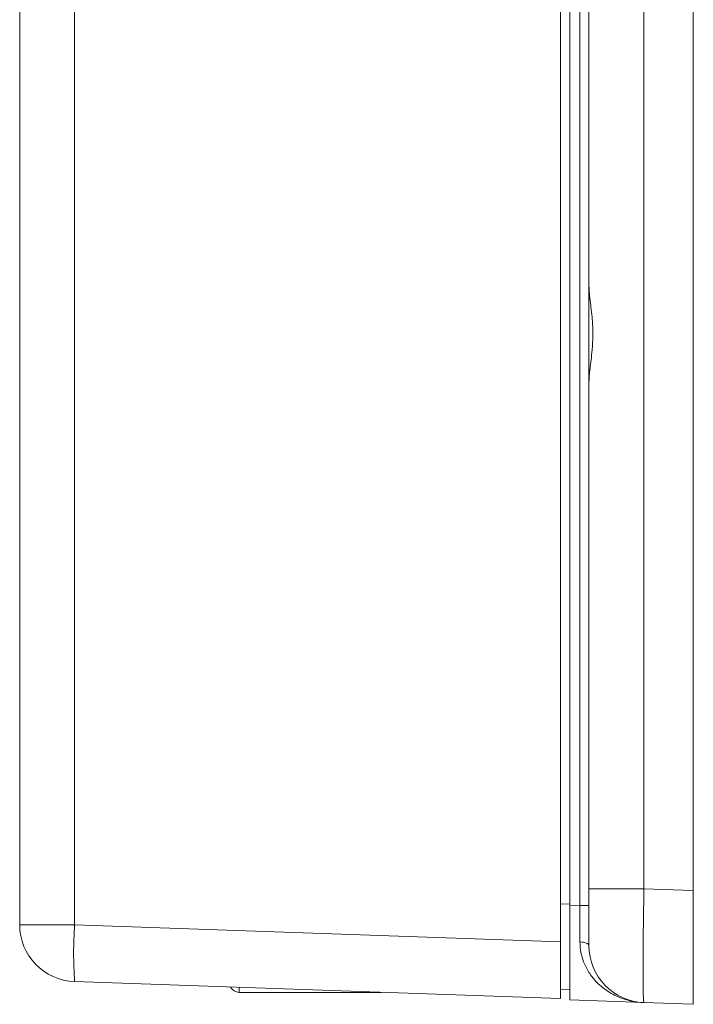
# Model space of a CAD drawing. Units: millimetres. Extents: x 30 to 409, y 44 to 275.
# Drawn here: x 243 to 278, y 131 to 183 of the extents above; entities that cross this region are included whole.
import ezdxf

# ---------------------------------------------------------------- set-up
doc = ezdxf.new("R2010")
doc.units = ezdxf.units.MM
doc.layers.add('OBJECT', color=7, linetype='Continuous', lineweight=15)

msp = doc.modelspace()

# ---------------------------------------------------------------- linework, layer by layer
at = {"layer": 'OBJECT'}
for p, q in [((271.2206, 198.4342), (271.2206, 134.4305)), ((242.7206, 135.3247), (242.7206, 197.54)), ((245.6159, 197.54), (245.6159, 135.3247)), ((271.7206, 136.3563), (271.7206, 196.5084)), ((272.2381, 136.3382), (272.2381, 196.5265)), ((272.7206, 168.9696), (272.7206, 195.645)), ((275.6159, 195.645), (275.6159, 137.2197)), ((278.2206, 137.1287), (278.2206, 195.736)), ((272.7206, 168.9696), (272.7206, 163.8951)), ((272.7206, 137.2197), (272.7206, 163.8951)), ((272.7206, 134.2215), (272.7206, 137.2197)), ((275.6159, 137.2197), (272.7206, 137.2197)), ((275.6159, 137.2197), (278.2206, 137.1287)), ((278.2206, 137.1287), (278.2206, 131.1323)), ((271.2206, 136.4296), (271.7206, 136.4121)), ((271.7206, 131.3593), (271.7206, 136.3563)), ((271.7206, 136.3563), (272.2381, 136.3382)), ((272.7206, 136.3382), (272.2381, 136.3382)), ((242.7206, 135.3247), (245.6159, 135.3247)), ((245.6159, 135.3247), (271.2206, 134.4305)), ((271.2206, 134.4305), (271.2206, 131.4323)), ((271.2206, 131.4323), (245.6159, 132.3265)), ((254.2806, 131.7623), (254.2806, 132.0239)), ((261.7707, 131.7623), (254.2806, 131.7623)), ((271.7206, 131.9149), (271.2206, 131.9323)), ((275.6159, 131.2233), (271.7206, 131.3593)), ((278.2206, 131.1323), (275.6159, 131.2233))]:
    msp.add_line(p, q, dxfattribs=at)
at = {"layer": 'OBJECT', "flags": 128}
msp.add_lwpolyline([(272.7206, 134.2215), (272.7116, 134.2579), (272.6847, 134.2931), (272.641, 134.3256), (272.5821, 134.3544), (272.5102, 134.3784), (272.4277, 134.3967), (272.3377, 134.4086), (272.2434, 134.4137)], dxfattribs=at)
at = {"layer": 'OBJECT'}
for centre, radius, start, end in [((245.7206, 135.3247), 3, 180, 268), ((267.1234, 133.8256), 21.5597, 176.0129, 183.9871), ((275.7206, 134.2215), 3, 180, 268), ((254.2806, 132.2623), 0.5, 206.46317, 270)]:
    msp.add_arc(centre, radius, start, end, dxfattribs=at)
for centre, major_axis, ratio, start_param, end_param in [((275.7206, 137.2233), (0.1047, 6), 0.0174338, 1.5717098, 3.1412882), ((272.2206, 136.3449), (-0.0175, 5.0037), 0.0034827, 4.3161315, 4.7110372)]:
    msp.add_ellipse(centre, major_axis=major_axis, ratio=ratio, start_param=start_param, end_param=end_param, dxfattribs=at)
for points, knots in [([(272.7206, 163.8951), (272.722, 163.9613), (272.7246, 164.0942), (272.7433, 164.3149), (272.7691, 164.5508), (272.7998, 164.7989), (272.8423, 165.1416), (272.8821, 165.5031), (272.9099, 165.8783), (272.9229, 166.1664), (272.9269, 166.4589), (272.9211, 166.7551), (272.9063, 167.0427), (272.8774, 167.4085), (272.8382, 167.7568), (272.797, 168.0875), (272.7582, 168.4056), (272.7263, 168.7044), (272.722, 168.9027), (272.7206, 168.9696)], [0, 0, 0, 0, 0.0494328, 0.099268, 0.1502575, 0.2016127, 0.2510318, 0.3514236, 0.4025302, 0.4532031, 0.5042708, 0.5565994, 0.6093646, 0.6572317, 0.7544342, 0.8038482, 0.852078, 0.9500681, 1, 1, 1, 1]), ([(275.6159, 131.2233), (275.6128, 131.2234), (275.3903, 131.2314), (274.9465, 131.2864), (274.2895, 131.4885), (273.6474, 131.8291), (273.1123, 132.2803), (272.7024, 132.8037), (272.4424, 133.3148), (272.2767, 133.8582), (272.2546, 134.2265), (272.2434, 134.4137)], [0, 0, 0, 0, 0.002062, 0.1453412, 0.29066426, 0.44390074, 0.60087867, 0.71066768, 0.82333481, 0.91020841, 1, 1, 1, 1])]:
    msp.add_open_spline(points, degree=3, knots=knots, dxfattribs=at)

doc.saveas('drawing.dxf')
